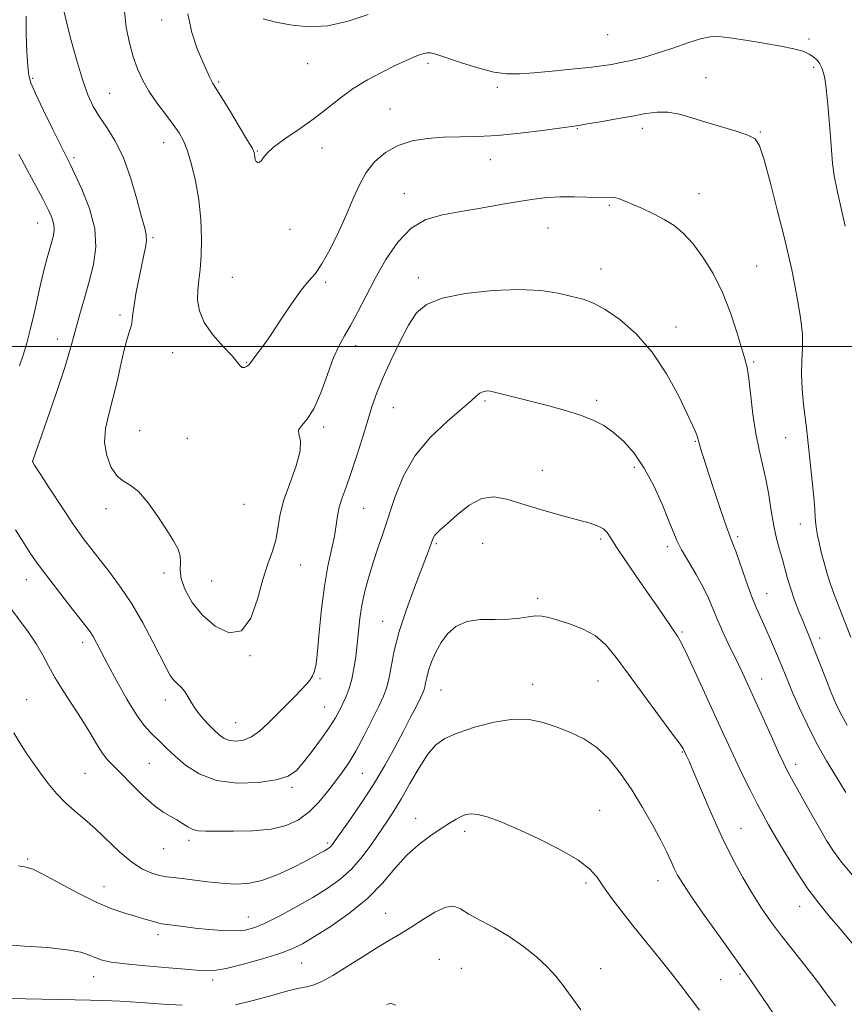
# Model space of a CAD drawing. Extents: x 2059800 to 2062700, y 339800 to 342700.
# Drawn here: x 2062175 to 2062411, y 340812 to 341094 of the extents above; entities that cross this region are included whole.
import ezdxf

# ---------------------------------------------------------------- set-up
doc = ezdxf.new("R2010")
doc.units = 0
doc.header["$MEASUREMENT"] = 0
for name, color, linetype, lineweight in [('32000', 7, 'Continuous', 0), ('DTM SPOT ELEVATION', 2, 'Continuous', 13), ('INDEX CONTOUR', 41, 'Continuous', 13), ('INTERMEDIATE CONTOUR', 44, 'Continuous', 0)]:
    doc.layers.add(name, color=color, linetype=linetype, lineweight=lineweight)

msp = doc.modelspace()

# ---------------------------------------------------------------- linework, layer by layer
at = {"layer": '32000', "flags": 128}
msp.add_lwpolyline([(2062500, 341000), (2060000, 341000)], dxfattribs=at)
at = {"layer": 'DTM SPOT ELEVATION'}
for p in [(2062216.08, 341093.42, 1193.31), (2062343.65, 341089.2, 1195.1), (2062401.25, 341087.96, 1194.3), (2062292.28, 341081.06, 1193.6), (2062257.89, 341080.96, 1195.3), (2062402.61, 341079.9, 1193.7), (2062179.14, 341076.72, 1188.21), (2062232.36, 341075.71, 1194.2), (2062371.79, 341076.92, 1192.8), (2062312.09, 341074.14, 1193.6), (2062201.19, 341072.47, 1190.91), (2062281.45, 341067.91, 1192.8), (2062335.03, 341062.37, 1191.9), (2062353.58, 341062.38, 1191.5), (2062387.37, 341061.39, 1192.1), (2062216.62, 341058.3, 1191.31), (2062243.48, 341055.94, 1194.1), (2062261.98, 341056.81, 1193.3), (2062190.97, 341054.06, 1188.31), (2062310.07, 341053.44, 1191.3), (2062285.51, 341043.77, 1190.7), (2062369.77, 341043.7, 1190.7), (2062344.2, 341040.4, 1189.8), (2062180.66, 341035.31, 1185.21), (2062252.8, 341033.48, 1193.4), (2062326.65, 341033.93, 1189.1), (2062213.62, 341031.11, 1190.21), (2062341.79, 341022.15, 1188.6), (2062386.27, 341023.05, 1190.9), (2062236.3, 341019.8, 1193.1), (2062289.56, 341019.68, 1188.4), (2062262.97, 341018.36, 1191.7), (2062204.15, 341009, 1189.61), (2062363.2, 341005.61, 1188.6), (2062186.28, 341002.12, 1187.41), (2062271.59, 341000.22, 1189.5), (2062219.22, 340998.25, 1191.21), (2062240.41, 340995.43, 1192.1), (2062385.46, 340995.59, 1190.2), (2062282.41, 340982.51, 1187.1), (2062308.55, 340984.35, 1185.8), (2062340.55, 340984.54, 1186.3), (2062262.4, 340976.97, 1189.7), (2062209.8, 340975.91, 1191.21), (2062223.41, 340973.66, 1191.01), (2062368.76, 340972.89, 1187.9), (2062394.62, 340973.88, 1191.1), (2062179.16, 340967, 1188.01), (2062325.01, 340964.59, 1184.9), (2062351.34, 340965.38, 1185.6), (2062239.66, 340954.79, 1191.2), (2062200.12, 340953.61, 1189.41), (2062273.85, 340953.71, 1187.1), (2062398.81, 340949.21, 1191.3), (2062294.71, 340943.59, 1183.8), (2062307.91, 340943.62, 1182.9), (2062341.64, 340944.85, 1183.7), (2062380.86, 340945.52, 1188.3), (2062360.77, 340942.73, 1185.6), (2062255.86, 340937.44, 1189.2), (2062216.73, 340935.16, 1189.61), (2062177.36, 340933.28, 1185.31), (2062230.35, 340932.91, 1191.1), (2062389.19, 340929.27, 1188.8), (2062323.64, 340927.89, 1182.3), (2062279.3, 340921.32, 1184.8), (2062364.91, 340918.32, 1184.2), (2062193.47, 340915.3, 1185.51), (2062404.34, 340916.57, 1190.5), (2062241.39, 340911.52, 1189.9), (2062261.39, 340904.89, 1187.8), (2062340.9, 340904.26, 1181.1), (2062387.71, 340904.82, 1186.7), (2062296.01, 340901.64, 1181.1), (2062322.19, 340903.33, 1180.6), (2062177.5, 340898.88, 1182.81), (2062217.18, 340898.8, 1187.41), (2062262.76, 340896.85, 1186.9), (2062237.24, 340892.35, 1188.9), (2062365.05, 340883.94, 1181.9), (2062212.52, 340880.65, 1185.01), (2062397.47, 340880.43, 1186.5), (2062194.18, 340877.85, 1183.01), (2062273.47, 340877.8, 1183.1), (2062253.41, 340873.81, 1185.7), (2062341.39, 340867.27, 1178.8), (2062288.77, 340864.98, 1178.6), (2062381.85, 340862.04, 1182.8), (2062223.94, 340858.61, 1183.61), (2062302.81, 340861.22, 1177.6), (2062216.66, 340856.28, 1183.21), (2062263.57, 340857.88, 1182.3), (2062177.8, 340853.33, 1180.21), (2062199.64, 340845.41, 1180.81), (2062337.46, 340846.48, 1177.7), (2062358.08, 340847.12, 1179.3), (2062398.64, 340839.77, 1183.3), (2062240.93, 340836.75, 1180.8), (2062280.19, 340837.79, 1176.9), (2062215.03, 340831.61, 1179.51), (2062295.56, 340824.61, 1174.6), (2062256.16, 340823.57, 1177.1), (2062301.82, 340822.06, 1174.9), (2062341.63, 340821.9, 1176.6), (2062196.66, 340819.66, 1177.31), (2062381.52, 340820.41, 1179.8), (2062230.64, 340818.67, 1177.6), (2062376.02, 340818.76, 1178.9)]:
    msp.add_point(p, dxfattribs=at)
at = {"layer": 'INDEX CONTOUR'}
for points in [[(2062188.042, 341096.388, 1190), (2062188.767, 341093.278, 1190), (2062190.058, 341088.198, 1190), (2062191.702, 341082.129, 1190), (2062193.407, 341076.398, 1190), (2062194.9631, 341072.006, 1190), (2062196.51, 341068.66, 1190), (2062198.272, 341065.7429, 1190), (2062200.397, 341062.668, 1190), (2062202.738, 341058.9781, 1190), (2062205.068, 341054.245, 1190), (2062207.186, 341048.3209, 1190), (2062208.978, 341042.175, 1190), (2062210.354, 341037.054, 1190), (2062211.245, 341033.835, 1190), (2062211.684, 341031.925, 1190), (2062211.727, 341030.361, 1190), (2062211.438, 341028.341, 1190), (2062210.899, 341025.716, 1190), (2062210.2, 341022.497, 1190), (2062209.436, 341018.782, 1190), (2062208.724, 341015.024, 1190), (2062208.183, 341011.763, 1190), (2062207.885, 341009.382, 1190), (2062207.6949, 341007.633, 1190), (2062207.427, 341006.11, 1190), (2062206.935, 341004.415, 1190), (2062206.232, 341002.1849, 1190), (2062205.3739, 340999.062, 1190), (2062204.404, 340994.851, 1190), (2062203.3341, 340989.991, 1190), (2062202.164, 340985.083, 1190), (2062200.958, 340980.597, 1190), (2062200.027, 340976.481, 1190), (2062199.743, 340972.556, 1190), (2062200.362, 340968.744, 1190), (2062201.673, 340965.372, 1190), (2062203.349, 340962.87, 1190), (2062205.142, 340961.432, 1190), (2062207.126, 340960.297, 1190), (2062209.453, 340958.47, 1190), (2062212.185, 340955.2699, 1190), (2062215.0219, 340951.285, 1190), (2062217.571, 340947.42, 1190), (2062219.507, 340944.373, 1190), (2062220.7749, 340942.027, 1190), (2062221.384, 340940.059, 1190), (2062221.431, 340938.159, 1190), (2062221.35, 340936.058, 1190), (2062221.66, 340933.5, 1190), (2062222.791, 340930.325, 1190), (2062224.822, 340926.763, 1190), (2062227.743, 340923.14, 1190), (2062231.439, 340919.9091, 1190), (2062235.373, 340918.028, 1190), (2062238.904, 340918.581, 1190), (2062241.553, 340922.194, 1190), (2062243.492, 340927.657, 1190), (2062245.054, 340933.302, 1190), (2062246.496, 340937.8291, 1190), (2062247.761, 340941.41, 1190), (2062248.718, 340944.588, 1190), (2062249.328, 340947.855, 1190), (2062249.937, 340951.51, 1190), (2062250.983, 340955.802, 1190), (2062252.708, 340960.799, 1190), (2062254.552, 340965.853, 1190), (2062255.758, 340970.137, 1190), (2062255.8359, 340973.046, 1190), (2062255.375, 340974.867, 1190), (2062255.231, 340976.11, 1190), (2062256.051, 340977.308, 1190), (2062257.645, 340979.089, 1190), (2062259.612, 340982.103, 1190), (2062261.609, 340986.696, 1190), (2062263.517, 340991.99, 1190), (2062265.276, 340996.803, 1190), (2062266.864, 341000.3, 1190), (2062268.422, 341003.046, 1190), (2062270.131, 341005.952, 1190), (2062272.143, 341009.735, 1190), (2062274.491, 341014.334, 1190), (2062277.174, 341019.49, 1190), (2062280.201, 341024.877, 1190), (2062283.604, 341029.889, 1190), (2062287.419, 341033.85, 1190), (2062291.684, 341036.305, 1190), (2062296.43, 341037.673, 1190), (2062301.686, 341038.596, 1190), (2062307.388, 341039.579, 1190), (2062313.097, 341040.6, 1190), (2062318.281, 341041.504, 1190), (2062322.584, 341042.167, 1190), (2062326.349, 341042.5839, 1190), (2062330.095, 341042.7821, 1190), (2062334.153, 341042.799, 1190), (2062341.326, 341042.671, 1190), (2062344.699, 341042.712, 1190), (2062345.737, 341042.595, 1190), (2062346.995, 341042.235, 1190), (2062348.667, 341041.6, 1190), (2062350.879, 341040.673, 1190), (2062353.677, 341039.4519, 1190), (2062356.791, 341037.994, 1190), (2062359.873, 341036.367, 1190), (2062362.669, 341034.5769, 1190), (2062365.305, 341032.378, 1190), (2062368.001, 341029.459, 1190), (2062370.9001, 341025.592, 1190), (2062373.829, 341020.867, 1190), (2062376.5379, 341015.458, 1190), (2062378.82, 341009.637, 1190), (2062380.637, 341004.073, 1190), (2062382.921, 340996.461, 1190), (2062383.558, 340993.959, 1190), (2062384.073, 340990.808, 1190), (2062385.246, 340980.586, 1190), (2062386.024, 340975.086, 1190), (2062386.969, 340970.3711, 1190), (2062387.982, 340966.183, 1190), (2062388.937, 340962.017, 1190), (2062389.744, 340957.522, 1190), (2062390.463, 340952.941, 1190), (2062391.191, 340948.6711, 1190), (2062391.998, 340945.0089, 1190), (2062392.842, 340941.859, 1190), (2062393.65, 340939.027, 1190), (2062395.142, 340933.5861, 1190), (2062396.041, 340930.649, 1190), (2062397.161, 340927.435, 1190), (2062398.386, 340924.189, 1190), (2062399.555, 340921.239, 1190), (2062401.565, 340916.317, 1190), (2062402.764, 340913.3289, 1190), (2062405.973, 340905.13, 1190), (2062407.543, 340901.161, 1190), (2062408.8629, 340897.997, 1190), (2062410.268, 340895.09, 1190), (2062412.21, 340891.638, 1190)], [(2062175.146, 340851.397, 1180), (2062175.991, 340851.17, 1180), (2062176.83, 340851.05, 1180), (2062177.741, 340850.907, 1180), (2062179.272, 340850.3679, 1180), (2062182.085, 340849.002, 1180), (2062191.994, 340843.629, 1180), (2062197.366, 340840.9181, 1180), (2062201.881, 340839.01, 1180), (2062205.534, 340837.78, 1180), (2062208.519, 340836.929, 1180), (2062210.992, 340836.213, 1180), (2062214.385, 340835.193, 1180), (2062215.323, 340834.95, 1180), (2062216.171, 340834.8011, 1180), (2062222.225, 340833.977, 1180), (2062225.654, 340833.553, 1180), (2062229.55, 340833.134, 1180), (2062233.514, 340832.822, 1180), (2062237.087, 340832.73, 1180), (2062239.999, 340832.979, 1180), (2062242.725, 340833.714, 1180), (2062245.924, 340835.089, 1180), (2062250.048, 340837.174, 1180), (2062254.717, 340839.706, 1180), (2062259.34, 340842.34, 1180), (2062263.452, 340844.842, 1180), (2062267.0741, 340847.417, 1180), (2062270.354, 340850.382, 1180), (2062273.4, 340853.921, 1180), (2062276.174, 340857.698, 1180), (2062280.663, 340864.269, 1180), (2062282.594, 340867.192, 1180), (2062284.683, 340870.613, 1180), (2062287.126, 340874.888, 1180), (2062289.739, 340879.409, 1180), (2062292.242, 340883.324, 1180), (2062294.518, 340886.02, 1180), (2062297.084, 340887.839, 1180), (2062300.621, 340889.361, 1180), (2062305.541, 340890.994, 1180), (2062311.195, 340892.461, 1180), (2062316.666, 340893.313, 1180), (2062321.265, 340893.229, 1180), (2062325.216, 340892.394, 1180), (2062328.968, 340891.12, 1180), (2062332.864, 340889.623, 1180), (2062336.812, 340887.742, 1180), (2062340.613, 340885.218, 1180), (2062344.118, 340881.8631, 1180), (2062347.391, 340877.765, 1180), (2062350.548, 340873.082, 1180), (2062353.6439, 340868.03, 1180), (2062356.498, 340863.055, 1180), (2062358.868, 340858.66, 1180), (2062360.59, 340855.222, 1180), (2062361.808, 340852.605, 1180), (2062362.745, 340850.547, 1180), (2062363.681, 340848.688, 1180), (2062365.133, 340846.284, 1180), (2062367.674, 340842.493, 1180), (2062371.591, 340836.88, 1180), (2062376.015, 340830.633, 1180), (2062382.1729, 340822.034, 1180), (2062384.043, 340819.39, 1180), (2062386.696, 340815.527, 1180), (2062391.029, 340809.1899, 1180)]]:
    msp.add_polyline3d(points, dxfattribs=at)
at = {"layer": 'INTERMEDIATE CONTOUR'}
for points in [[(2062205.479, 341095.8461, 1192), (2062205.963, 341091.249, 1192), (2062206.863, 341086.864, 1192), (2062207.981, 341082.8839, 1192), (2062209.182, 341079.421, 1192), (2062210.591, 341076.26, 1192), (2062212.4, 341073.103, 1192), (2062214.695, 341069.756, 1192), (2062217.162, 341066.449, 1192), (2062219.382, 341063.514, 1192), (2062221.052, 341061.126, 1192), (2062222.324, 341058.82, 1192), (2062223.465, 341055.976, 1192), (2062224.665, 341052.12, 1192), (2062225.815, 341047.371, 1192), (2062226.729, 341041.994, 1192), (2062227.264, 341036.298, 1192), (2062227.452, 341030.758, 1192), (2062227.366, 341025.892, 1192), (2062227.088, 341022.056, 1192), (2062226.739, 341018.961, 1192), (2062226.449, 341016.158, 1192), (2062226.385, 341013.265, 1192), (2062226.872, 341010.178, 1192), (2062228.272, 341006.862, 1192), (2062230.749, 341003.3601, 1192), (2062233.674, 341000.023, 1192), (2062236.221, 340997.28, 1192), (2062237.777, 340995.4521, 1192), (2062238.591, 340994.436, 1192), (2062239.1259, 340994.023, 1192), (2062239.744, 340994.015, 1192), (2062240.4029, 340994.26, 1192), (2062240.961, 340994.615, 1192), (2062241.338, 340994.993, 1192), (2062242.302, 340996.38, 1192), (2062243.3369, 340997.764, 1192), (2062244.929, 340999.932, 1192), (2062247.177, 341003.155, 1192), (2062250.074, 341007.495, 1192), (2062253.202, 341012.159, 1192), (2062256.041, 341016.144, 1192), (2062258.231, 341018.802, 1192), (2062260.054, 341020.91, 1192), (2062261.9529, 341023.6, 1192), (2062264.2391, 341027.68, 1192), (2062266.701, 341032.67, 1192), (2062268.994, 341037.763, 1192), (2062270.894, 341042.31, 1192), (2062272.649, 341046.276, 1192), (2062274.623, 341049.782, 1192), (2062277.117, 341052.904, 1192), (2062280.166, 341055.544, 1192), (2062283.741, 341057.556, 1192), (2062287.791, 341058.852, 1192), (2062292.182, 341059.561, 1192), (2062296.756, 341059.871, 1192), (2062301.4391, 341059.97, 1192), (2062306.475, 341060.065, 1192), (2062312.189, 341060.369, 1192), (2062318.664, 341061.014, 1192), (2062325.015, 341061.821, 1192), (2062335.383, 341063.276, 1192), (2062337.846, 341063.667, 1192), (2062341.635, 341064.303, 1192), (2062346.241, 341065.106, 1192), (2062350.781, 341065.933, 1192), (2062354.587, 341066.642, 1192), (2062357.838, 341067.0681, 1192), (2062360.926, 341067.043, 1192), (2062364.193, 341066.458, 1192), (2062367.7839, 341065.445, 1192), (2062371.796, 341064.193, 1192), (2062380.423, 341061.612, 1192), (2062383.792, 341060.494, 1192), (2062385.855, 341059.415, 1192), (2062387.138, 341057.437, 1192), (2062388.408, 341053.419, 1192), (2062390.221, 341046.723, 1192), (2062392.3001, 341038.741, 1192), (2062394.159, 341031.372, 1192), (2062395.442, 341026, 1192), (2062396.324, 341021.95, 1192), (2062397.112, 341018.031, 1192), (2062398.015, 341013.363, 1192), (2062398.863, 341008.307, 1192), (2062399.389, 341003.534, 1192), (2062399.426, 340999.511, 1192), (2062399.213, 340995.885, 1192), (2062399.085, 340992.099, 1192), (2062399.294, 340987.797, 1192), (2062399.727, 340983.416, 1192), (2062400.523, 340976.714, 1192), (2062402.188, 340961.468, 1192), (2062402.645, 340956.869, 1192), (2062402.921, 340953.415, 1192), (2062403.073, 340950.961, 1192), (2062403.199, 340949.136, 1192), (2062403.386, 340947.575, 1192), (2062403.686, 340945.932, 1192), (2062404.142, 340943.864, 1192), (2062404.782, 340941.149, 1192), (2062405.568, 340938.041, 1192), (2062406.447, 340934.9139, 1192), (2062407.392, 340932.01, 1192), (2062408.482, 340929.044, 1192), (2062409.823, 340925.601, 1192), (2062413.264, 340916.819, 1192)], [(2062223.6, 341095.19, 1194), (2062224.681, 341089.857, 1194), (2062226.286, 341085.199, 1194), (2062227.88, 341081.472, 1194), (2062229.8, 341077.128, 1194), (2062230.3051, 341076.041, 1194), (2062230.751, 341075.226, 1194), (2062233.011, 341071.593, 1194), (2062235.467, 341067.592, 1194), (2062238.287, 341062.954, 1194), (2062240.675, 341058.984, 1194), (2062242.036, 341056.647, 1194), (2062242.572, 341055.541, 1194), (2062242.688, 341054.926, 1194), (2062242.734, 341054.219, 1194), (2062242.843, 341053.471, 1194), (2062243.095, 341052.89, 1194), (2062243.537, 341052.646, 1194), (2062244.088, 341052.761, 1194), (2062244.633, 341053.217, 1194), (2062245.171, 341054.017, 1194), (2062246.139, 341055.252, 1194), (2062248.088, 341057.031, 1194), (2062251.3599, 341059.4091, 1194), (2062255.46, 341062.213, 1194), (2062259.688, 341065.212, 1194), (2062263.519, 341068.205, 1194), (2062267.132, 341071.1, 1194), (2062270.884, 341073.832, 1194), (2062274.995, 341076.335, 1194), (2062279.148, 341078.537, 1194), (2062282.888, 341080.364, 1194), (2062285.863, 341081.764, 1194), (2062288.119, 341082.774, 1194), (2062289.805, 341083.451, 1194), (2062291.07, 341083.85, 1194), (2062292.061, 341084.022, 1194), (2062292.925, 341084.014, 1194), (2062293.874, 341083.844, 1194), (2062295.371, 341083.396, 1194), (2062301.888, 341081.179, 1194), (2062306.56, 341079.703, 1194), (2062311.085, 341078.532, 1194), (2062314.869, 341078, 1194), (2062318.427, 341078.004, 1194), (2062322.555, 341078.336, 1194), (2062327.752, 341078.811, 1194), (2062333.335, 341079.338, 1194), (2062338.323, 341079.845, 1194), (2062342.013, 341080.289, 1194), (2062344.816, 341080.721, 1194), (2062347.422, 341081.221, 1194), (2062350.406, 341081.864, 1194), (2062353.888, 341082.728, 1194), (2062357.873, 341083.889, 1194), (2062362.271, 341085.3549, 1194), (2062366.598, 341086.852, 1194), (2062370.2709, 341088.035, 1194), (2062372.97, 341088.6369, 1194), (2062375.417, 341088.695, 1194), (2062378.596, 341088.326, 1194), (2062383.152, 341087.649, 1194), (2062388.378, 341086.809, 1194), (2062393.231, 341085.956, 1194), (2062396.895, 341085.196, 1194), (2062399.473, 341084.475, 1194), (2062401.298, 341083.696, 1194), (2062402.656, 341082.791, 1194), (2062403.658, 341081.816, 1194), (2062404.365, 341080.858, 1194), (2062404.846, 341079.977, 1194), (2062405.176, 341079.129, 1194), (2062405.432, 341078.243, 1194), (2062405.684, 341077.188, 1194), (2062405.963, 341075.586, 1194), (2062406.291, 341072.997, 1194), (2062406.677, 341069.1749, 1194), (2062407.073, 341064.644, 1194), (2062407.417, 341060.119, 1194), (2062407.684, 341056.134, 1194), (2062407.993, 341052.485, 1194), (2062408.495, 341048.783, 1194), (2062409.307, 341044.674, 1194), (2062411.646, 341034.3949, 1194)], [(2062177.356, 341094.481, 1188), (2062177.327, 341089.331, 1188), (2062177.5249, 341084.291, 1188), (2062177.792, 341080.207, 1188), (2062178.063, 341077.563, 1188), (2062178.651, 341075.401, 1188), (2062179.96, 341072.401, 1188), (2062182.209, 341067.701, 1188), (2062184.864, 341062.271, 1188), (2062187.2049, 341057.5379, 1188), (2062189.879, 341052.183, 1188), (2062191.26, 341049.343, 1188), (2062193.2899, 341044.967, 1188), (2062195.44, 341039.508, 1188), (2062196.95, 341033.78, 1188), (2062197.257, 341028.426, 1188), (2062196.594, 341023.421, 1188), (2062195.391, 341018.573, 1188), (2062194.033, 341013.778, 1188), (2062192.7251, 341009.282, 1188), (2062191.629, 341005.423, 1188), (2062190.799, 341002.274, 1188), (2062189.863, 340998.864, 1188), (2062188.346, 340993.959, 1188), (2062185.976, 340986.868, 1188), (2062183.289, 340979.067, 1188), (2062179.136, 340967.119, 1188), (2062179.197, 340966.91, 1188), (2062179.758, 340965.985, 1188), (2062181.303, 340963.578, 1188), (2062184.104, 340959.257, 1188), (2062187.594, 340953.936, 1188), (2062190.998, 340948.864, 1188), (2062193.744, 340944.963, 1188), (2062196.08, 340941.855, 1188), (2062201.227, 340935.314, 1188), (2062204.31, 340931.143, 1188), (2062207.527, 340926.293, 1188), (2062210.685, 340920.864, 1188), (2062213.545, 340915.498, 1188), (2062217.453, 340907.847, 1188), (2062218.568, 340905.8681, 1188), (2062219.52, 340904.563, 1188), (2062220.557, 340903.513, 1188), (2062221.645, 340902.484, 1188), (2062222.679, 340901.2931, 1188), (2062223.608, 340899.797, 1188), (2062224.586, 340898.032, 1188), (2062225.822, 340896.0729, 1188), (2062227.445, 340894.016, 1188), (2062229.269, 340892.014, 1188), (2062231.031, 340890.238, 1188), (2062232.548, 340888.83, 1188), (2062233.973, 340887.819, 1188), (2062235.536, 340887.203, 1188), (2062237.414, 340887.002, 1188), (2062239.545, 340887.314, 1188), (2062241.809, 340888.255, 1188), (2062244.114, 340889.886, 1188), (2062246.479, 340892.052, 1188), (2062253.963, 340899.608, 1188), (2062256.0341, 340901.723, 1188), (2062257.533, 340903.324, 1188), (2062258.5531, 340904.573, 1188), (2062259.257, 340905.706, 1188), (2062259.792, 340907.036, 1188), (2062260.247, 340909.17, 1188), (2062260.69, 340912.788, 1188), (2062261.191, 340918.276, 1188), (2062261.815, 340924.845, 1188), (2062262.625, 340931.409, 1188), (2062263.636, 340937.084, 1188), (2062265.526, 340945.657, 1188), (2062266.047, 340948.824, 1188), (2062266.419, 340951.534, 1188), (2062266.901, 340954.048, 1188), (2062267.703, 340956.65, 1188), (2062268.828, 340959.704, 1188), (2062270.229, 340963.598, 1188), (2062271.837, 340968.519, 1188), (2062273.496, 340973.876, 1188), (2062275.029, 340978.88, 1188), (2062276.343, 340983.003, 1188), (2062277.682, 340986.755, 1188), (2062279.376, 340990.907, 1188), (2062281.634, 340995.955, 1188), (2062284.203, 341001.298, 1188), (2062286.712, 341006.061, 1188), (2062289.017, 341009.58, 1188), (2062291.887, 341012.023, 1188), (2062296.317, 341013.7711, 1188), (2062302.909, 341015.117, 1188), (2062310.685, 341016.011, 1188), (2062318.269, 341016.318, 1188), (2062324.56, 341015.974, 1188), (2062329.539, 341015.209, 1188), (2062333.459, 341014.324, 1188), (2062336.631, 341013.496, 1188), (2062339.601, 341012.4, 1188), (2062342.971, 341010.586, 1188), (2062347.155, 341007.681, 1188), (2062351.8181, 341003.614, 1188), (2062356.433, 340998.393, 1188), (2062360.539, 340992.204, 1188), (2062363.924, 340985.948, 1188), (2062366.4401, 340980.708, 1188), (2062368.012, 340977.283, 1188), (2062368.852, 340975.357, 1188), (2062369.246, 340974.332, 1188), (2062369.456, 340973.657, 1188), (2062369.637, 340972.964, 1188), (2062369.924, 340971.935, 1188), (2062370.441, 340970.251, 1188), (2062371.288, 340967.613, 1188), (2062372.556, 340963.72, 1188), (2062374.259, 340958.53, 1188), (2062376.09, 340953.0159, 1188), (2062377.6649, 340948.403, 1188), (2062378.723, 340945.5069, 1188), (2062379.51, 340943.493, 1188), (2062380.394, 340941.116, 1188), (2062383.155, 340933.097, 1188), (2062384.698, 340928.825, 1188), (2062386.114, 340925.305, 1188), (2062387.452, 340922.2971, 1188), (2062388.812, 340919.338, 1188), (2062390.257, 340916.098, 1188), (2062391.695, 340912.77, 1188), (2062392.994, 340909.678, 1188), (2062395.195, 340904.291, 1188), (2062396.585, 340900.991, 1188), (2062398.472, 340896.694, 1188), (2062400.801, 340891.6959, 1188), (2062403.453, 340886.471, 1188), (2062406.296, 340881.425, 1188), (2062409.157, 340876.685, 1188), (2062411.851, 340872.312, 1188)], [(2062245.106, 341093.75, 1196), (2062248.3939, 341092.932, 1196), (2062252.778, 341092.062, 1196), (2062257.985, 341091.514, 1196), (2062263.649, 341091.754, 1196), (2062269.439, 341093.065, 1196), (2062275.178, 341094.991, 1196)], [(2062175.19, 341055.054, 1186), (2062177.582, 341050.567, 1186), (2062180.065, 341045.954, 1186), (2062182.2471, 341041.8719, 1186), (2062183.817, 341038.811, 1186), (2062184.793, 341036.595, 1186), (2062185.273, 341034.877, 1186), (2062185.354, 341033.342, 1186), (2062185.126, 341031.7929, 1186), (2062184.676, 341030.064, 1186), (2062184.078, 341027.986, 1186), (2062183.352, 341025.393, 1186), (2062182.502, 341022.119, 1186), (2062181.544, 341018.09, 1186), (2062179.501, 341009.061, 1186), (2062178.511, 341004.791, 1186), (2062177.526, 341000.907, 1186), (2062176.5, 340997.458, 1186), (2062175.395, 340994.425, 1186)], [(2062174.235, 340947.484, 1186), (2062176.719, 340943.5661, 1186), (2062178.677, 340940.59, 1186), (2062180.5071, 340937.933, 1186), (2062182.814, 340934.803, 1186), (2062185.974, 340930.697, 1186), (2062189.442, 340926.271, 1186), (2062194.411, 340919.973, 1186), (2062195.601, 340918.3671, 1186), (2062196.482, 340916.9751, 1186), (2062197.473, 340915.181, 1186), (2062200.733, 340908.99, 1186), (2062203.299, 340904.209, 1186), (2062206.168, 340899.0711, 1186), (2062208.878, 340894.588, 1186), (2062211.0761, 340891.508, 1186), (2062212.85, 340889.518, 1186), (2062215.927, 340886.574, 1186), (2062217.688, 340884.867, 1186), (2062219.939, 340882.75, 1186), (2062222.925, 340880.18, 1186), (2062226.812, 340877.645, 1186), (2062231.75, 340875.7649, 1186), (2062237.686, 340874.999, 1186), (2062243.7519, 340875.169, 1186), (2062248.879, 340875.936, 1186), (2062252.32, 340877.0579, 1186), (2062254.633, 340878.676, 1186), (2062256.697, 340881.028, 1186), (2062259.1689, 340884.212, 1186), (2062261.807, 340887.765, 1186), (2062264.142, 340891.086, 1186), (2062265.83, 340893.726, 1186), (2062267.0099, 340895.853, 1186), (2062267.944, 340897.788, 1186), (2062268.842, 340899.819, 1186), (2062269.703, 340902.096, 1186), (2062270.47, 340904.735, 1186), (2062271.1031, 340907.808, 1186), (2062271.613, 340911.209, 1186), (2062272.024, 340914.7879, 1186), (2062272.377, 340918.425, 1186), (2062272.783, 340922.137, 1186), (2062273.37, 340925.972, 1186), (2062274.232, 340929.957, 1186), (2062275.3301, 340934.042, 1186), (2062276.589, 340938.155, 1186), (2062277.953, 340942.283, 1186), (2062279.4259, 340946.645, 1186), (2062282.849, 340957.058, 1186), (2062285.224, 340962.95, 1186), (2062288.562, 340968.758, 1186), (2062293.029, 340974.078, 1186), (2062297.835, 340978.625, 1186), (2062301.952, 340982.145, 1186), (2062304.619, 340984.481, 1186), (2062306.14, 340985.862, 1186), (2062307.089, 340986.615, 1186), (2062307.934, 340987.026, 1186), (2062308.731, 340987.213, 1186), (2062309.434, 340987.256, 1186), (2062310.066, 340987.21, 1186), (2062310.942, 340987.0329, 1186), (2062312.449, 340986.663, 1186), (2062318.2001, 340985.2099, 1186), (2062322.257, 340984.17, 1186), (2062326.86, 340982.964, 1186), (2062331.573, 340981.654, 1186), (2062335.901, 340980.302, 1186), (2062339.488, 340978.929, 1186), (2062342.535, 340977.36, 1186), (2062345.381, 340975.378, 1186), (2062348.292, 340972.777, 1186), (2062351.243, 340969.417, 1186), (2062354.135, 340965.175, 1186), (2062356.8589, 340960.087, 1186), (2062359.248, 340954.842, 1186), (2062361.126, 340950.288, 1186), (2062362.423, 340947, 1186), (2062363.504, 340944.442, 1186), (2062364.843, 340941.802, 1186), (2062366.758, 340938.484, 1186), (2062368.951, 340934.7639, 1186), (2062370.968, 340931.132, 1186), (2062372.4929, 340927.928, 1186), (2062375.147, 340921.547, 1186), (2062376.91, 340917.667, 1186), (2062378.8589, 340913.584, 1186), (2062380.687, 340909.797, 1186), (2062382.203, 340906.592, 1186), (2062383.674, 340903.396, 1186), (2062390.404, 340888.606, 1186), (2062392.591, 340883.828, 1186), (2062394.068, 340880.659, 1186), (2062395.255, 340878.2839, 1186), (2062396.765, 340875.488, 1186), (2062399.024, 340871.415, 1186), (2062401.692, 340866.651, 1186), (2062404.242, 340862.144, 1186), (2062406.321, 340858.574, 1186), (2062408.273, 340855.552, 1186), (2062410.615, 340852.421, 1186), (2062413.686, 340848.72, 1186)], [(2062171.766, 340926.555, 1184), (2062177.901, 340918.316, 1184), (2062180.308, 340914.814, 1184), (2062182.137, 340911.659, 1184), (2062183.737, 340908.574, 1184), (2062185.565, 340905.227, 1184), (2062187.939, 340901.395, 1184), (2062190.624, 340897.29, 1184), (2062193.248, 340893.234, 1184), (2062195.515, 340889.514, 1184), (2062197.435, 340886.292, 1184), (2062199.096, 340883.695, 1184), (2062200.627, 340881.735, 1184), (2062202.327, 340879.946, 1184), (2062204.539, 340877.747, 1184), (2062207.464, 340874.77, 1184), (2062210.749, 340871.5031, 1184), (2062213.898, 340868.648, 1184), (2062216.524, 340866.72, 1184), (2062218.665, 340865.483, 1184), (2062220.466, 340864.512, 1184), (2062222.062, 340863.487, 1184), (2062223.54, 340862.504, 1184), (2062224.98, 340861.764, 1184), (2062226.538, 340861.406, 1184), (2062228.682, 340861.313, 1184), (2062231.96, 340861.306, 1184), (2062236.67, 340861.273, 1184), (2062242.121, 340861.378, 1184), (2062247.375, 340861.85, 1184), (2062251.703, 340862.884, 1184), (2062255.222, 340864.528, 1184), (2062258.261, 340866.792, 1184), (2062261.078, 340869.621, 1184), (2062263.66, 340872.698, 1184), (2062265.921, 340875.639, 1184), (2062267.841, 340878.22, 1184), (2062269.642, 340880.864, 1184), (2062271.607, 340884.1521, 1184), (2062273.908, 340888.42, 1184), (2062276.256, 340893.02, 1184), (2062278.25, 340897.056, 1184), (2062279.597, 340899.927, 1184), (2062280.449, 340902.203, 1184), (2062281.066, 340904.749, 1184), (2062281.709, 340908.274, 1184), (2062282.622, 340912.853, 1184), (2062284.051, 340918.407, 1184), (2062286.113, 340924.715, 1184), (2062288.425, 340930.989, 1184), (2062291.885, 340939.965, 1184), (2062292.733, 340942.245, 1184), (2062293.564, 340944.621, 1184), (2062293.8631, 340945.345, 1184), (2062294.233, 340945.944, 1184), (2062294.815, 340946.58, 1184), (2062295.884, 340947.572, 1184), (2062297.749, 340949.28, 1184), (2062300.586, 340951.851, 1184), (2062304.051, 340954.571, 1184), (2062307.67, 340956.516, 1184), (2062311.132, 340956.999, 1184), (2062314.787, 340956.292, 1184), (2062319.149, 340954.911, 1184), (2062324.492, 340953.315, 1184), (2062330.113, 340951.747, 1184), (2062335.069, 340950.398, 1184), (2062338.638, 340949.39, 1184), (2062340.978, 340948.586, 1184), (2062342.472, 340947.778, 1184), (2062343.519, 340946.732, 1184), (2062344.605, 340945.103, 1184), (2062346.236, 340942.514, 1184), (2062348.755, 340938.753, 1184), (2062351.856, 340934.253, 1184), (2062355.072, 340929.609, 1184), (2062357.993, 340925.351, 1184), (2062363.628, 340917.06, 1184), (2062364.782, 340915.087, 1184), (2062366.336, 340911.968, 1184), (2062368.656, 340906.987, 1184), (2062371.4141, 340900.938, 1184), (2062376.352, 340890.042, 1184), (2062378.297, 340885.81, 1184), (2062380.214, 340881.738, 1184), (2062382.292, 340877.43, 1184), (2062384.408, 340873.142, 1184), (2062386.354, 340869.293, 1184), (2062388.0249, 340866.115, 1184), (2062389.708, 340863.085, 1184), (2062391.791, 340859.493, 1184), (2062394.539, 340854.872, 1184), (2062397.72, 340849.728, 1184), (2062400.98, 340844.808, 1184), (2062404.057, 340840.657, 1184), (2062407.052, 340836.994, 1184), (2062410.157, 340833.337, 1184), (2062416.95, 340825.23, 1184)], [(2062173.804, 340889.445, 1182), (2062175.487, 340886.603, 1182), (2062177.317, 340883.726, 1182), (2062179.289, 340880.801, 1182), (2062181.394, 340877.8529, 1182), (2062183.626, 340874.92, 1182), (2062185.991, 340872.092, 1182), (2062188.497, 340869.471, 1182), (2062191.162, 340867.09, 1182), (2062194.037, 340864.689, 1182), (2062197.183, 340861.939, 1182), (2062204.135, 340855.287, 1182), (2062207.522, 340852.395, 1182), (2062210.573, 340850.425, 1182), (2062213.239, 340849.251, 1182), (2062215.505, 340848.6091, 1182), (2062217.436, 340848.251, 1182), (2062219.421, 340848.006, 1182), (2062221.928, 340847.721, 1182), (2062229.174, 340846.798, 1182), (2062233.188, 340846.362, 1182), (2062236.997, 340846.131, 1182), (2062240.765, 340846.322, 1182), (2062244.7771, 340847.174, 1182), (2062249.172, 340848.8, 1182), (2062253.512, 340850.819, 1182), (2062257.216, 340852.724, 1182), (2062259.851, 340854.119, 1182), (2062261.572, 340855.049, 1182), (2062262.684, 340855.67, 1182), (2062263.456, 340856.125, 1182), (2062264.015, 340856.508, 1182), (2062264.455, 340856.902, 1182), (2062264.92, 340857.458, 1182), (2062265.756, 340858.614, 1182), (2062269.978, 340864.576, 1182), (2062273.264, 340869.354, 1182), (2062276.72, 340874.672, 1182), (2062279.928, 340880.045, 1182), (2062282.782, 340885.188, 1182), (2062285.255, 340889.868, 1182), (2062287.319, 340893.877, 1182), (2062288.946, 340897.095, 1182), (2062290.105, 340899.429, 1182), (2062290.8, 340900.875, 1182), (2062291.166, 340901.786, 1182), (2062291.372, 340902.605, 1182), (2062291.5769, 340903.7131, 1182), (2062291.901, 340905.236, 1182), (2062292.453, 340907.235, 1182), (2062293.323, 340909.718, 1182), (2062294.521, 340912.48, 1182), (2062296.035, 340915.258, 1182), (2062297.8921, 340917.799, 1182), (2062300.263, 340919.871, 1182), (2062303.358, 340921.245, 1182), (2062307.248, 340921.807, 1182), (2062311.459, 340921.885, 1182), (2062315.379, 340921.916, 1182), (2062318.536, 340922.221, 1182), (2062321.014, 340922.647, 1182), (2062323.037, 340922.922, 1182), (2062324.858, 340922.831, 1182), (2062326.845, 340922.3801, 1182), (2062329.393, 340921.6331, 1182), (2062332.742, 340920.616, 1182), (2062336.489, 340919.211, 1182), (2062340.075, 340917.261, 1182), (2062343.139, 340914.597, 1182), (2062346.109, 340910.987, 1182), (2062349.614, 340906.185, 1182), (2062354.0079, 340900.202, 1182), (2062362.261, 340889.076, 1182), (2062364.377, 340886.164, 1182), (2062365.248, 340884.89, 1182), (2062365.481, 340884.466, 1182), (2062366.239, 340882.86, 1182), (2062366.947, 340881.268, 1182), (2062368.306, 340878.087, 1182), (2062370.492, 340872.907, 1182), (2062373.279, 340866.445, 1182), (2062376.34, 340859.697, 1182), (2062379.394, 340853.498, 1182), (2062382.332, 340848.029, 1182), (2062385.088, 340843.307, 1182), (2062387.654, 340839.274, 1182), (2062390.245, 340835.563, 1182), (2062393.1301, 340831.73, 1182), (2062396.475, 340827.462, 1182), (2062400.016, 340822.976, 1182), (2062403.383, 340818.619, 1182), (2062406.294, 340814.69, 1182), (2062408.8281, 340811.292, 1182)], [(2062170.806, 340828.808, 1178), (2062176.88, 340828.395, 1178), (2062183.376, 340827.94, 1178), (2062189.038, 340827.361, 1178), (2062192.936, 340826.611, 1178), (2062195.4449, 340825.783, 1178), (2062197.264, 340825.004, 1178), (2062199.099, 340824.369, 1178), (2062201.674, 340823.826, 1178), (2062205.717, 340823.291, 1178), (2062211.589, 340822.707, 1178), (2062218.169, 340822.13, 1178), (2062223.972, 340821.643, 1178), (2062227.981, 340821.347, 1178), (2062231.071, 340821.401, 1178), (2062234.589, 340821.979, 1178), (2062239.462, 340823.17, 1178), (2062244.9431, 340824.712, 1178), (2062249.865, 340826.257, 1178), (2062253.439, 340827.592, 1178), (2062256.394, 340829.054, 1178), (2062259.838, 340831.115, 1178), (2062264.542, 340834.116, 1178), (2062269.924, 340837.873, 1178), (2062275.067, 340842.07, 1178), (2062279.284, 340846.4, 1178), (2062282.8231, 340850.586, 1178), (2062286.161, 340854.357, 1178), (2062289.643, 340857.5, 1178), (2062293.066, 340860.031, 1178), (2062296.092, 340862.02, 1178), (2062298.471, 340863.541, 1178), (2062300.306, 340864.67, 1178), (2062301.7871, 340865.486, 1178), (2062303.123, 340866.038, 1178), (2062304.6061, 340866.263, 1178), (2062306.546, 340866.069, 1178), (2062309.238, 340865.362, 1178), (2062312.909, 340864.038, 1178), (2062317.768, 340861.9889, 1178), (2062323.788, 340859.205, 1178), (2062329.998, 340856.073, 1178), (2062335.187, 340853.073, 1178), (2062338.51, 340850.536, 1178), (2062340.569, 340848.184, 1178), (2062342.333, 340845.588, 1178), (2062344.591, 340842.405, 1178), (2062347.429, 340838.6479, 1178), (2062350.755, 340834.416, 1178), (2062354.436, 340829.85, 1178), (2062358.173, 340825.242, 1178), (2062361.625, 340820.928, 1178), (2062364.564, 340817.128, 1178), (2062369.911, 340810.049, 1178)], [(2062237.2039, 340811.589, 1176), (2062242.26, 340812.792, 1176), (2062247.6469, 340814.29, 1176), (2062252.193, 340815.574, 1176), (2062255.0569, 340816.274, 1176), (2062257.998, 340816.818, 1176), (2062259.605, 340817.305, 1176), (2062261.871, 340818.285, 1176), (2062265.031, 340819.991, 1176), (2062269.159, 340822.515, 1176), (2062273.69, 340825.403, 1176), (2062277.902, 340828.062, 1176), (2062281.286, 340830.077, 1176), (2062284.197, 340831.757, 1176), (2062287.205, 340833.587, 1176), (2062290.689, 340835.857, 1176), (2062294.267, 340838.08, 1176), (2062297.367, 340839.571, 1176), (2062299.633, 340839.822, 1176), (2062301.581, 340839.03, 1176), (2062303.943, 340837.567, 1176), (2062307.254, 340835.741, 1176), (2062311.262, 340833.592, 1176), (2062315.5149, 340831.097, 1176), (2062319.606, 340828.275, 1176), (2062323.299, 340825.315, 1176), (2062326.4, 340822.453, 1176), (2062328.8251, 340819.816, 1176), (2062330.937, 340817.118, 1176), (2062333.209, 340813.966, 1176), (2062336.003, 340810.114, 1176)], [(2062167.481, 340813.49, 1176), (2062191.35, 340812.962, 1176), (2062195.713, 340812.885, 1176), (2062199.566, 340812.787, 1176), (2062204.098, 340812.583, 1176), (2062210.065, 340812.224, 1176), (2062216.48, 340811.807, 1176), (2062221.925, 340811.47, 1176)], [(2062280.531, 340811.664, 1174), (2062281.434, 340811.935, 1174), (2062282.046, 340811.844, 1174), (2062283.074, 340811.458, 1174)]]:
    msp.add_polyline3d(points, dxfattribs=at)

doc.saveas('drawing.dxf')
